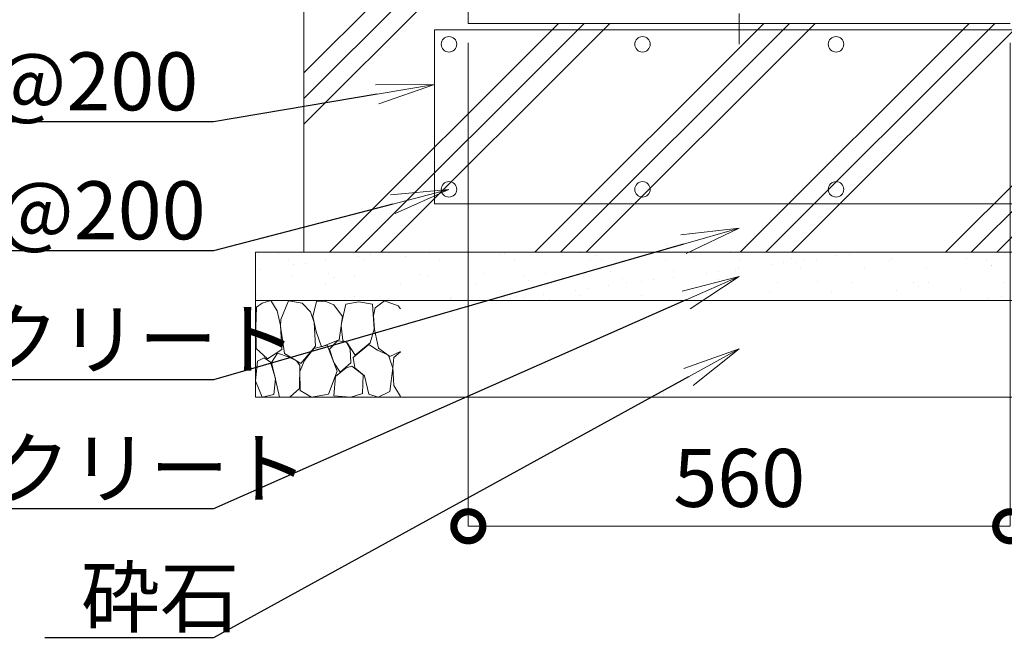
# Model space of a CAD drawing. Extents: x -29 to 25188, y -13 to 17807.
# Drawn here: x 3030 to 6083, y 2925 to 4862 of the extents above; entities that cross this region are included whole.
import ezdxf
from ezdxf import colors
from ezdxf.entities.mleader import LeaderData, LeaderLine
from ezdxf.math import Vec2, Vec3

# ---------------------------------------------------------------- set-up
doc = ezdxf.new("R2010")
doc.units = 0
doc.header["$MEASUREMENT"] = 0
doc.header["$PDMODE"] = 1
doc.linetypes.add('CENTER', pattern=[50.8, 31.75, -6.35, 6.35, -6.35])
doc.layers.get('0').update_dxf_attribs({"linetype": 'CONTINUOUS'})
doc.layers.get('DefPoints').update_dxf_attribs({"linetype": 'CONTINUOUS'})
for name, color, linetype, lineweight in [('ハッチング', 8, 'CONTINUOUS', 5), ('基準線', 6, 'CENTER', 18), ('外形線', 7, 'CONTINUOUS', 18), ('寸法線', 3, 'CONTINUOUS', 18), ('文字引出', 4, 'CONTINUOUS', 18), ('細線', 8, 'CONTINUOUS', 5)]:
    doc.layers.add(name, color=color, linetype=linetype, lineweight=lineweight)
doc.styles.get("Standard").update_dxf_attribs({"font": 'TXT.SHX', "bigfont": 'bigfont.shx'})
doc.dimstyles.new('60-20', dxfattribs={"dimscale": 60, "dimtxt": 3, "dimasz": 3, "dimexe": 0, "dimexo": 1, "dimgap": 1, "dimtad": 3, "dimdec": 1, "dimlfac": 0.333333, "dimdsep": 46, "dimtxsty": 'STANDARD', "dimblk": 'DOTSMALL', "dimcen": 0, "dimclrd": 256, "dimclre": 256, "dimclrt": 7, "dimadec": 3, "dimazin": 2, "dimtfac": 1, "dimtdec": 1, "dimtix": 1, "dimtmove": 2, "dimatfit": 2, "dimldrblk": 'OPEN', "dimfxl": 1, "dimtolj": 1, "dimlwd": -1, "dimlwe": -1, "dimarcsym": 0})

# ---------------------------------------------------------------- blocks, each defined once
blk = doc.blocks.new('_DotSmall')
at = {"layer": '寸法線', "color": 0, "const_width": 0.5}
blk.add_lwpolyline([(-0.0625, 0, 1), (0.0625, 0, 1)], format="xyb", close=True, dxfattribs=at)
blk = doc.blocks.new('*D21')
at = {"layer": 'DefPoints', "color": 0, "transparency": 16777216}
for p in [(4421, 4850.4), (6101, 4850.4), (6101, 3290.9)]:
    blk.add_point(p, dxfattribs=at)
at = {"layer": '寸法線', "transparency": 16777216}
for p, q in [((4421, 4790.4), (4421, 3290.9)), ((6101, 4790.4), (6101, 3290.9)), ((4421, 3290.9), (6101, 3290.9))]:
    blk.add_line(p, q, dxfattribs=at)
at = {"layer": '寸法線', "transparency": 16777216, "xscale": 180, "yscale": 180, "zscale": 180, "rotation": 180}
blk.add_blockref('_DotSmall', (4421, 3290.9), dxfattribs=at)
at = {"layer": '寸法線', "transparency": 16777216, "xscale": 180, "yscale": 180, "zscale": 180}
blk.add_blockref('_DotSmall', (6101, 3290.9), dxfattribs=at)
at = {"layer": '寸法線', "color": 7, "transparency": 16777216, "insert": (5261, 3440.9), "char_height": 180, "attachment_point": 5}
blk.add_mtext('\\A1;560', dxfattribs=at)
blk = doc.blocks.new('_OPEN')
at = {"color": 0, "linetype": 'ByBlock'}
for p, q in [((-1, 0.167), (0, 0)), ((0, 0), (-1, -0.167)), ((0, 0), (-1, 0))]:
    blk.add_line(p, q, dxfattribs=at)
blk = doc.blocks.new('砕石')
at = {"layer": '細線'}
for points in [[(0.319, 1.999), (0.138, 1.947), (0.021, 1.865), (0.009, 1.45), (0.015, 1.007), (0.249, 0.793), (0.546, 0.986), (0.519, 1.486), (0.446, 1.789), (0.319, 1.999)], [(1.138, 1.765), (0.968, 1.947), (0.68, 1.993), (0.525, 1.608), (0.519, 1.468), (0.604, 0.904), (0.938, 0.698), (1.241, 1.056), (1.211, 1.547), (1.138, 1.765)], [(1.623, 1.911), (1.443, 1.987), (1.259, 1.984), (1.186, 1.668), (1.253, 1.359), (1.362, 1.043), (1.733, 1.189), (1.797, 1.673), (1.623, 1.911)], [(2.137, 1.976), (1.869, 1.923), (1.781, 1.527), (1.775, 1.48), (1.805, 1.177), (1.897, 1.128), (2.06, 0.874), (2.37, 1.128), (2.452, 1.411), (2.417, 1.923), (2.137, 1.976)], [(2.947, 1.894), (2.667, 1.993), (2.475, 1.853), (2.44, 1.69), (2.461, 1.401), (2.546, 1.013), (2.777, 0.843), (3, 0.946)], [(3, 1.829), (2.947, 1.894)], [(1.484, 1.08), (1.204, 1.012), (1.016, 0.758), (0.919, 0.534), (0.925, 0.14), (1.162, 0.006), (1.508, 0.067), (1.69, 0.54), (1.484, 1.08)], [(1.957, 0.995), (1.872, 1.147), (1.696, 1.165), (1.532, 0.995), (1.623, 0.722), (1.751, 0.522), (1.975, 0.716), (1.957, 0.995)], [(2.522, 0.977), (2.346, 1.092), (2.018, 0.825), (2.054, 0.607), (2.255, 0.443), (2.346, 0.067), (2.54, 0.006), (2.777, 0.122), (2.843, 0.601), (2.752, 0.868), (2.522, 0.977)], [(0.313, 0.724), (0.179, 0.817), (0.045, 0.747), (0.003, 0.34), (0.142, 0.006), (0.379, 0.055), (0.416, 0.388), (0.313, 0.724)], [(0.695, 0.831), (0.453, 0.916), (0.331, 0.722), (0.416, 0.37), (0.5, 0.006), (0.719, 0.012), (0.913, 0.182), (0.919, 0.661), (0.846, 0.752), (0.695, 0.831)], [(3, 0.942), (2.862, 0.825), (2.843, 0.613), (2.862, 0.243), (2.995, 0.018), (3, 0.018)], [(1.994, 0.643), (1.872, 0.607), (1.654, 0.431), (1.617, 0.031), (1.969, 0), (2.212, 0.079), (2.224, 0.467), (1.994, 0.643)]]:
    blk.add_lwpolyline(points, dxfattribs=at)

msp = doc.modelspace()

# ---------------------------------------------------------------- hatches: boundary and pattern name
at = {"layer": 'ハッチング'}
h = msp.add_hatch(dxfattribs=at)
h.set_pattern_fill('PLAST', color=256, scale=1800, angle=45)
h.set_pattern_definition([(45, (-225725.3, 165012.8), (-318.19805, 318.19805), []), (45, (-225765.07, 165052.6), (-318.19805, 318.19805), []), (45, (-225804.85, 165092.37), (-318.19805, 318.19805), [])])
h.paths.add_polyline_path([(6611.0000003, 5190.9192506), (6098.0003003, 5190.9192506), (6098.0003003, 5070.9192506), (5955.5003003, 5070.9192506), (5955.5003003, 5029.2384506), (6042.5003003, 5009.1528506), (6042.5003003, 5000.4162506), (6101.0003003, 5000.4162506), (6101.0003003, 4850.4162506), (4421.0000003, 4850.4162506), (4421.0000003, 5000.4162506), (4479.5000003, 5000.4162506), (4479.5000003, 5009.1528506), (4566.5000003, 5029.2384506), (4566.5000003, 5070.9192506), (4424.0000003, 5070.9192506), (4424.0000003, 5190.9192506), (3911.0000003, 5190.9192506), (3911.0000003, 4140.9192506), (6611.0000003, 4140.9192506)])
h.paths.add_polyline_path([(5793.5003003, 5190.9192506), (4890.2003003, 5190.9192506), (4890.2003003, 5010.9192506), (4931.0000003, 5010.9192506), (4931.0000003, 5000.4162506), (5850.5003003, 5000.4162506), (5850.5003003, 5009.1528506), (5937.5003003, 5029.2384506), (5937.5003003, 5070.9192506), (5793.5003003, 5070.9192506)], flags=17)
h.paths.add_polyline_path([(4890.2003003, 5190.9192506), (4728.5000003, 5190.9192506), (4728.5000003, 5070.9192506), (4584.5000003, 5070.9192506), (4584.5000003, 5029.2384506), (4671.5000003, 5009.1528506), (4671.5000003, 5000.4162506), (4931.0000003, 5000.4162506), (4931.0000003, 5010.9192506), (4890.2003003, 5010.9192506)], flags=17)
h = msp.add_hatch(dxfattribs=at)
h.set_pattern_fill('AR-SAND', color=256, scale=75)
h.set_pattern_definition([(37.5, (-82926.47, -320742.97), (-4.7245, 144.511783), [0, -114, 0, -127.5, 0, -121.875]), (7.5, (-82926.47, -320742.97), (132.73325, 211.66095), [0, -61.5, 0, -102.75, 0, -39.375]), (327.5, (-83018.72, -320742.97), (233.56064, 0.42443), [0, -37.5, 0, -135, 0, -176.25]), (317.5, (-83018.72, -320742.97), (225.4595, 65.82567), [0, -18.75, 0, -88.5, 0, -101.25])])
h.paths.add_polyline_path([(3761.0000003, 4140.9192506), (3761.0000003, 3990.9192506), (6761.0000003, 3990.9192506), (6761.0000003, 4140.9192506)])

# ---------------------------------------------------------------- linework, layer by layer
at = {"layer": '基準線', "ltscale": 3}
msp.add_line((5261.0000003, 4786.2117506), (5261.0000003, 6013.2627506), dxfattribs=at)
at = {"layer": '外形線'}
for p, q in [((4421.0000003, 4850.4162506), (4421.0000003, 5000.4162506)), ((6101.0003003, 4850.4162506), (4421.0000003, 4850.4162506))]:
    msp.add_line(p, q, dxfattribs=at)
at = {"layer": '外形線', "color": 2}
msp.add_lwpolyline([(4316.0000003, 4830.9192506), (6206.0000003, 4830.9192506), (6206.0000003, 4290.9192506), (4316.0000003, 4290.9192506)], close=True, dxfattribs=at)
for centre in [(4361.0000003, 4785.9192506), (4961.0000003, 4785.9192506), (5561.0000003, 4785.9192506), (4361.0000003, 4335.9192506), (4961.0000003, 4335.9192506), (5561.0000003, 4335.9192506)]:
    msp.add_circle(centre, 24, dxfattribs=at)
at = {"layer": '細線'}
for p, q in [((3911.0000003, 4140.9192506), (3911.0000003, 5190.9192506)), ((6761.0000003, 4140.9192506), (3761.0000003, 4140.9192506)), ((3761.0000003, 3690.9192506), (3761.0000003, 4140.9192506)), ((6761.0000003, 3990.9192506), (3761.0000003, 3990.9192506)), ((6761.0000003, 3690.9192506), (3761.0000003, 3690.9192506))]:
    msp.add_line(p, q, dxfattribs=at)

# ---------------------------------------------------------------- block references
at = {"layer": '細線', "xscale": 150, "yscale": 150, "zscale": 150}
msp.add_blockref('砕石', (3761.0000003, 3690.9192506), dxfattribs=at)

# ---------------------------------------------------------------- dimensions: what is measured, and where the dimension line sits
at = {"layer": '寸法線'}
dim = msp.add_linear_dim(base=(6101.0003003, 3290.9192506), p1=(4421.0000003, 4850.4162506), p2=(6101.0003003, 4850.4162506), dimstyle='60-20', dxfattribs=at)
dim.commit()
dim.dimension.update_dxf_attribs({"geometry": '*D21', "text_midpoint": (5261.0001503, 3440.9192506)})

# ---------------------------------------------------------------- leaders
at = {"layer": '文字引出'}
ml = msp.add_multileader_mtext('Standard', dxfattribs=at)
ml.set_content('D10 @200', color=7, style='STANDARD')
ml.set_leader_properties()
ml.set_arrow_properties(name='OPEN')
ml.build(insert=Vec2(0, 0))
ml.multileader.update_dxf_attribs({"text_left_attachment_type": 6, "text_right_attachment_type": 6, "dogleg_length": 0.36, "arrow_head_size": 180, "scale": 60})
ctx = ml.context
ctx.base_point, ctx.scale, ctx.char_height, ctx.arrow_head_size, ctx.landing_gap_size, ctx.plane_origin = Vec3(2440.6000003, 4544.9192506), 60, 180, 180, 5.4, Vec3(73737.7332483, -4000.249146)
ctx.left_attachment, ctx.right_attachment = 6, 6
notes = []
notes.append((ctx, [(1, (1, 1, 0), (3631.0000003, 4544.9192506), (-1, 0), 21.6, [(0, [(4316.0000003, 4660.9192506)], 0, [])])]))
ctx.mtext.insert, ctx.mtext.flow_direction = Vec3(2446.0000003, 4760.9192506), 5
ml = msp.add_multileader_mtext('Standard', dxfattribs=at)
ml.set_content('D13@200', color=7, style='STANDARD')
ml.set_leader_properties()
ml.set_arrow_properties(name='OPEN')
ml.build(insert=Vec2(0, 0))
ml.multileader.update_dxf_attribs({"text_left_attachment_type": 6, "text_right_attachment_type": 6, "dogleg_length": 0.36, "arrow_head_size": 180, "scale": 60})
ctx = ml.context
ctx.base_point, ctx.scale, ctx.char_height, ctx.arrow_head_size, ctx.landing_gap_size, ctx.plane_origin = Vec3(2518.6000003, 4144.9192506), 60, 180, 180, 5.4, Vec3(73690.6490067, -4210.1846316)
ctx.left_attachment, ctx.right_attachment = 6, 6
notes.append((ctx, [(1, (1, 1, 0), (3631.0000003, 4144.9192506), (-1, 0), 21.6, [(0, [(4361.0000003, 4335.9192506)], 0, [])])]))
ctx.mtext.insert, ctx.mtext.flow_direction = Vec3(2524.0000003, 4360.9192506), 5
ml = msp.add_multileader_mtext('Standard', dxfattribs=at)
ml.set_content('コンクリート', color=7, style='STANDARD')
ml.set_leader_properties()
ml.set_arrow_properties(name='OPEN')
ml.build(insert=Vec2(0, 0))
ml.multileader.update_dxf_attribs({"text_left_attachment_type": 6, "text_right_attachment_type": 6, "dogleg_length": 0.36, "arrow_head_size": 180, "scale": 60})
ctx = ml.context
ctx.base_point, ctx.scale, ctx.char_height, ctx.arrow_head_size, ctx.landing_gap_size, ctx.plane_origin = Vec3(2410.6000003, 3744.9192506), 60, 180, 180, 5.4, Vec3(73278.4322145, -5471.4735349)
ctx.left_attachment, ctx.right_attachment = 6, 6
notes.append((ctx, [(1, (1, 1, 0), (3631.0000003, 3744.9192506), (-1, 0), 21.6, [(0, [(5261.0000003, 4215.9192506)], 0, [])])]))
ctx.mtext.insert, ctx.mtext.flow_direction = Vec3(2416.0000003, 3960.9192506), 5
ml = msp.add_multileader_mtext('Standard', dxfattribs=at)
ml.set_content('均しコンクリート', color=7, style='STANDARD')
ml.set_leader_properties()
ml.set_arrow_properties(name='OPEN')
ml.build(insert=Vec2(0, 0))
ml.multileader.update_dxf_attribs({"text_left_attachment_type": 6, "text_right_attachment_type": 6, "dogleg_length": 0.36, "arrow_head_size": 180, "scale": 60})
ctx = ml.context
ctx.base_point, ctx.scale, ctx.char_height, ctx.arrow_head_size, ctx.landing_gap_size, ctx.plane_origin = Vec3(1954.6000003, 3344.9192506), 60, 180, 180, 5.4, Vec3(73269.9127299, -5786.4930364)
ctx.left_attachment, ctx.right_attachment = 6, 6
notes.append((ctx, [(1, (1, 1, 0), (3631.0000003, 3344.9192506), (-1, 0), 21.6, [(0, [(5261.0000003, 4065.9192506)], 0, [])])]))
ctx.mtext.insert, ctx.mtext.flow_direction = Vec3(1960.0000003, 3560.9192506), 5
ml = msp.add_multileader_mtext('Standard', dxfattribs=at)
ml.set_content('砕石', color=7, style='STANDARD')
ml.set_leader_properties()
ml.set_arrow_properties(name='OPEN')
ml.build(insert=Vec2(0, 0))
ml.multileader.update_dxf_attribs({"text_left_attachment_type": 6, "text_right_attachment_type": 6, "dogleg_length": 0.36, "arrow_head_size": 180, "scale": 60})
ctx = ml.context
ctx.base_point, ctx.scale, ctx.char_height, ctx.arrow_head_size, ctx.landing_gap_size, ctx.plane_origin = Vec3(3214.6000003, 2944.9192506), 60, 180, 180, 5.4, Vec3(73325.2891857, -6092.9984915)
ctx.left_attachment, ctx.right_attachment = 6, 6
notes.append((ctx, [(1, (1, 1, 0), (3631.0000003, 2944.9192506), (-1, 0), 21.6, [(0, [(5261.0000003, 3840.9192506)], 0, [])])]))
ctx.mtext.insert, ctx.mtext.flow_direction = Vec3(3220.0000003, 3160.9192506), 5
for ctx, leaders in notes:
    for number, flags, end, landing, length, lines in leaders:
        leader = LeaderData()
        leader.index, (leader.has_last_leader_line, leader.has_dogleg_vector, leader.attachment_direction) = number, flags
        leader.last_leader_point, leader.dogleg_vector, leader.dogleg_length = Vec3(end), Vec3(landing), length
        for number, points, colour, breaks in lines:
            line = LeaderLine()
            line.index, line.vertices, line.color, line.breaks = number, Vec3.list(points), colors.encode_raw_color(colour), breaks
            leader.lines.append(line)
        ctx.leaders.append(leader)

doc.saveas('drawing.dxf')
